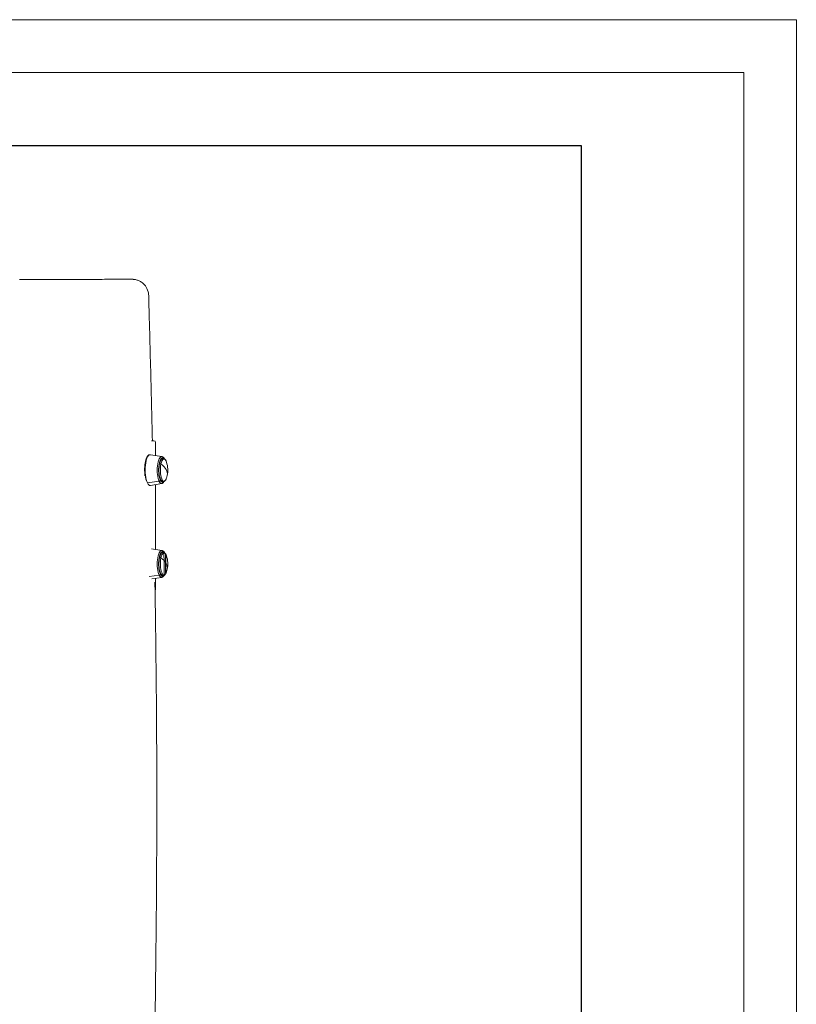
# Model space of a CAD drawing. Units: millimetres. Extents: x 588 to 5910, y 629 to 4392.
# Drawn here: x 4975 to 5910, y 3207 to 4392 of the extents above; entities that cross this region are included whole.
import ezdxf

# ---------------------------------------------------------------- set-up
doc = ezdxf.new("R2010")
doc.units = ezdxf.units.MM
doc.layers.add('G-ANNO-TTLB', color=7, linetype='Continuous', lineweight=9)
doc.layers.add('G-ANNO-TTLB-THIN', color=7, linetype='Continuous', lineweight=9)

# ---------------------------------------------------------------- blocks, each defined once
blk = doc.blocks.new('A3 NGANG - A3 NGANG-450190-Superstructure')
at = {"layer": 'G-ANNO-TTLB-THIN'}
for p, q in [((422.5, 296), (2.5, 296)), ((422.5, -1), (422.5, 296)), ((417.5, 291), (22.5, 291)), ((417.5, 4.53), (417.5, 291))]:
    blk.add_line(p, q, dxfattribs=at)

msp = doc.modelspace()

# ---------------------------------------------------------------- linework, layer by layer
at = {"linetype": 'Continuous', "lineweight": 0, "extrusion": (0, 1, 0)}
for p, q in [((5136.3, 3885.6), (5133.3, 3885.6)), ((5138.3, 3867.8), (5138.3, 3883.6)), ((5131.5, 3868.9), (5131.1, 3868.9)), ((5145.8, 3866.6), (5132, 3868.9)), ((5145.5, 3863.4), (5145.3, 3863.4)), ((5128.4, 3834.9), (5142.6, 3836.9)), ((5142.6, 3836.9), (5128.4, 3834.9)), ((5131.5, 3831.9), (5131.3, 3831.9)), ((5145.8, 3834.3), (5132, 3832)), ((5138.3, 3754.9), (5138.3, 3833)), ((5145.5, 3837.4), (5145.3, 3837.4)), ((5145.8, 3753.7), (5133.2, 3755.8)), ((5145.5, 3750.5), (5145.3, 3750.5)), ((5130.7, 3722.3), (5142.6, 3723.9)), ((5142.6, 3723.9), (5130.7, 3722.3)), ((5145.8, 3721.3), (5133.9, 3719.4)), ((5145.5, 3724.5), (5145.3, 3724.5)), ((5138.3, 3707.6), (5138.3, 3720.1))]:
    msp.add_line(p, q, dxfattribs=at)
msp.add_lwpolyline([(988.9, 4241.1), (5650.9, 4241.1), (5650.9, 1882.5), (988.9, 1882.5)], close=True)
at = {"linetype": 'Continuous', "lineweight": 0, "extrusion": (0, 0, -1)}
for centre, radius, start, end in [((-5136.3, 3883.6), 2, 90, 180), ((-5122.3, 3850.4), 30.7, 161.8669, 191.9362), ((-5122.3, 3850.4), 30.7, 191.9362, 198.1331), ((-5122.3, 3737.5), 30.7, 161.8669, 191.9362), ((-5122.3, 3737.5), 30.7, 191.9362, 198.1331), ((-5136.3, 3707.6), 2, 180, 227.2274)]:
    msp.add_arc(centre, radius, start, end, dxfattribs=at)
at = {"linetype": 'Continuous', "lineweight": 0}
for centre, major_axis, ratio, start_param, end_param in [((5131.1, 3850.4), (0, 18.5), 0.324601, 0, 1.959601), ((5131.5, 3850.4), (0, 18.5), 0.324601, 0, 2.35891), ((5131.7, 3850.4), (0, 18.5), 0.324601, -0.053648, 2.564345), ((5145.5, 3850.4), (0, 16.2), 0.324601, -0.053648, 2.564345), ((5146.7, 3850.4), (0, 14.5), 0.324601, -0.27322, 2.564345), ((5146.7, 3850.4), (0, 14.5), 0.324601, -0.27322, 3.414813), ((5148.4, 3850.4), (0, 13.4), 0.324601, -0.78097, 0.993549), ((5146.7, 3850.4), (0, -13.4), 0.324601, -2.148044, -0.763855), ((5146.7, 3850.4), (0, -13.4), 0.324601, -2.148044, -0.763855), ((5142.3, 3858), (0.783, -0.165), 0.516169, -0.872493, -0.071847), ((5146.7, 3850.4), (0, -13.4), 0.324601, -2.377737, -2.148044), ((5146.7, 3850.4), (0, -13.4), 0.324601, -2.377737, -2.148044), ((5144, 3857.5), (-0.978, 0.207), 0.516169, -2.299288, -0.071847), ((5148.4, 3850.4), (0, -13.4), 0.324601, -2.148044, 0.78097), ((5122.3, 3850.4), (30, -6.3), 0.516169, 0, 0.842304), ((5128.4, 3836.2), (1.34, 0.67), 0.792593, -2.045191, -1.977174), ((5131.7, 3850.4), (0, -18.5), 0.324601, -0.577247, 0.053648), ((5131.5, 3850.4), (0, -18.5), 0.324601, -0.106741, 0), ((5142.7, 3838.1), (1.34, 0.67), 0.792593, -1.977174, -0.561375), ((5145.5, 3850.4), (0, -16.2), 0.324601, -0.577247, 0.053648), ((5142.7, 3838.3), (1.34, 0.67), 0.792593, -0.561375, 0), ((5146.7, 3850.4), (0, -14.5), 0.324601, -0.577247, 0.27322), ((5145.5, 3737.5), (0, 16.2), 0.324601, -0.053648, 2.564345), ((5146.7, 3737.5), (0, 14.5), 0.324601, -0.27322, 2.564345), ((5146.7, 3737.5), (0, 14.5), 0.324601, -0.27322, 3.414813), ((5146.7, 3737.5), (0, -13.4), 0.324601, -2.148044, -0.763855), ((5146.7, 3737.5), (0, -13.4), 0.324601, -2.148044, -0.763855), ((5142.3, 3745), (0.783, -0.165), 0.516169, -0.872493, -0.071847), ((5146.7, 3737.5), (0, -13.4), 0.324601, -2.377737, -2.148044), ((5146.7, 3737.5), (0, -13.4), 0.324601, -2.377737, -2.148044), ((5144, 3744.6), (-0.978, 0.207), 0.516169, -2.299288, -0.071847), ((5148.4, 3737.5), (0, -13.4), 0.324601, -2.148044, 0.78097), ((5148.4, 3737.5), (0, 13.4), 0.324601, -0.78097, 0.993549), ((5122.3, 3737.5), (30, -6.3), 0.516169, 0, 0.842304), ((5142.7, 3725.2), (1.34, 0.67), 0.792593, -1.977174, -0.561375), ((5145.5, 3737.5), (0, -16.2), 0.324601, -0.577247, 0.053648), ((5142.7, 3725.4), (1.34, 0.67), 0.792593, -0.561375, 0), ((5146.7, 3737.5), (0, -14.5), 0.324601, -0.577247, 0.27322)]:
    msp.add_ellipse(centre, major_axis=major_axis, ratio=ratio, start_param=start_param, end_param=end_param, dxfattribs=at)
at = {"linetype": 'Continuous', "lineweight": 0, "extrusion": (0, 0, -1)}
for centre, major_axis, ratio, start_param, end_param in [((5131.1, 3850.4), (0, 18.5), 0.324601, -1.959601, 0), ((5131.5, 3850.4), (0, 18.5), 0.324601, -2.35891, 0), ((5131.7, 3850.4), (0, 18.5), 0.324601, -2.564345, 0.053648), ((5145.5, 3850.4), (0, 16.2), 0.324601, -2.564345, 0.053648), ((5146.7, 3850.4), (0, 14.7), 0.324601, -2.564345, 0.337823), ((5146.7, 3850.4), (0, 14.7), 0.324601, -2.564345, 0.337823), ((5146, 3850.4), (0, 13), 0.324601, -0.470827, -0.174856), ((5146, 3850.4), (0, 13), 0.324601, -0.470827, -0.174856), ((5148.4, 3850.4), (0, 13.4), 0.324601, -0.993549, 0.78097), ((5142.3, 3858), (0.783, -0.165), 0.516169, 0.071847, 0.872493), ((5144, 3857.5), (-0.978, 0.207), 0.516169, 0.071847, 2.299288), ((5148.4, 3850.4), (0, -13.4), 0.324601, -0.78097, 2.148044), ((5122.3, 3850.4), (30, -6.3), 0.516169, -0.842304, 0), ((5128.4, 3836.2), (-1.34, -0.67), 0.792593, -1.164418, -1.096401), ((5131.7, 3850.4), (0, -18.5), 0.324601, -0.053648, 0.577247), ((5131.5, 3850.4), (0, -18.5), 0.324601, 0, 0.106741), ((5142.7, 3838.1), (-1.34, -0.67), 0.792593, -2.580218, -1.164418), ((5145.5, 3850.4), (0, -16.2), 0.324601, -0.053648, 0.577247), ((5142.7, 3838.3), (1.34, 0.67), 0.792593, 0, 0.561375), ((5146, 3850.4), (0, -13), 0.324601, 0.174856, 0.470827), ((5146, 3850.4), (0, -13), 0.324601, 0.174856, 0.470827), ((5146.7, 3850.4), (0, -14.7), 0.324601, -0.337823, 0.577247), ((5146.7, 3850.4), (0, -14.7), 0.324601, -0.337823, 0.577247), ((5145.5, 3737.5), (0, 16.2), 0.324601, -2.564345, 0.053648), ((5146.7, 3737.5), (0, 14.7), 0.324601, -2.564345, 0.337823), ((5146.7, 3737.5), (0, 14.7), 0.324601, -2.564345, 0.337823), ((5142.3, 3745), (0.783, -0.165), 0.516169, 0.071847, 0.872493), ((5144, 3744.6), (-0.978, 0.207), 0.516169, 0.071847, 2.299288), ((5148.4, 3737.5), (0, -13.4), 0.324601, -0.78097, 2.148044), ((5146, 3737.5), (0, 13), 0.324601, -0.470827, -0.174856), ((5146, 3737.5), (0, 13), 0.324601, -0.470827, -0.174856), ((5148.4, 3737.5), (0, 13.4), 0.324601, -0.993549, 0.78097), ((5122.3, 3737.5), (30, -6.3), 0.516169, -0.842304, 0), ((5142.7, 3725.2), (-1.34, -0.67), 0.792593, -2.580218, -1.164418), ((5145.5, 3737.5), (0, -16.2), 0.324601, -0.053648, 0.577247), ((5142.7, 3725.4), (1.34, 0.67), 0.792593, 0, 0.561375), ((5146, 3737.5), (0, -13), 0.324601, 0.174856, 0.470827), ((5146, 3737.5), (0, -13), 0.324601, 0.174856, 0.470827), ((5146.7, 3737.5), (0, -14.7), 0.324601, -0.337823, 0.577247), ((5146.7, 3737.5), (0, -14.7), 0.324601, -0.337823, 0.577247)]:
    msp.add_ellipse(centre, major_axis=major_axis, ratio=ratio, start_param=start_param, end_param=end_param, dxfattribs=at)
at = {"linetype": 'Continuous', "lineweight": 0}
for points, knots in [([(4974.6, 4079.6), (4987.3, 4079.6), (5000.2, 4079.7), (5019.1, 4079.8), (5024.8, 4079.8), (5038, 4079.8), (5045.4, 4079.9), (5060.1, 4079.9), (5067.3, 4079.9), (5082.4, 4080), (5089.8, 4080), (5101.3, 4080), (5105.3, 4080), (5108.5, 4080), (5109.1, 4080), (5109.9, 4080), (5110.1, 4080), (5110.5, 4080), (5110.7, 4080), (5111.3, 4080), (5111.4, 4079.9), (5111.8, 4079.9), (5112, 4079.9), (5112.8, 4079.8), (5113.2, 4079.7), (5114.4, 4079.5), (5115, 4079.4), (5116.8, 4078.8), (5117.9, 4078.5), (5120.9, 4076.8), (5122, 4076.1), (5124.2, 4074.1), (5125.1, 4073.2), (5127.3, 4070.3), (5128.6, 4067.9), (5129.7, 4063.5), (5129.9, 4062), (5130, 4060.6)], [0, 0, 0, 0, 19.876068, 19.876068, 28.388118, 28.388118, 39.850012, 39.850012, 52.865387, 52.865387, 70.056235, 70.056235, 86.884615, 86.884615, 93.132478, 93.132478, 96.256409, 96.256409, 97.818375, 97.818375, 98.184933, 98.184933, 98.60372, 98.60372, 98.893254, 98.893254, 99.057111, 99.057111, 99.205579, 99.205579, 99.270071, 99.270071, 99.30621, 99.30621, 99.357418, 99.357418, 99.380341, 99.380341, 99.380341, 99.380341]), ([(5130, 4060.6), (5130.1, 4057.2), (5130.1, 4053.9), (5130.5, 4040.6), (5130.8, 4030.6), (5131.9, 3990.6), (5132.6, 3960.6), (5133.7, 3915.6), (5134, 3900.6), (5134.4, 3885.6)], [0, 0, 0, 0, 10.000001, 10.000001, 40.000025, 40.000025, 130.000412, 130.000412, 175.120971, 175.120971, 175.120971, 175.120971]), ([(5131.5, 3868.9), (5131.5, 3868.9), (5131.5, 3868.9), (5131.6, 3868.9), (5131.6, 3868.9), (5131.7, 3868.9), (5131.7, 3868.9), (5131.8, 3868.9), (5131.9, 3868.9), (5131.9, 3868.9), (5132, 3868.9), (5132, 3868.9)], [4.71238898, 4.71238898, 4.71238898, 4.71238898, 4.72311865, 4.72311865, 4.73384831, 4.73384831, 4.74457798, 4.74457798, 4.75530764, 4.75530764, 4.76603731, 4.76603731, 4.76603731, 4.76603731]), ([(5144.1, 3838.9), (5143.7, 3839.6), (5143.4, 3840.4), (5142.9, 3842.3), (5142.7, 3843.4), (5142.3, 3846), (5142.2, 3847.4), (5142.1, 3850.2), (5142.1, 3851.7), (5142.2, 3854.5), (5142.4, 3855.9), (5142.9, 3858.4), (5143.1, 3859.5), (5143.7, 3861.3), (5144.1, 3862), (5144.7, 3863), (5145, 3863.3), (5145.2, 3863.4), (5145.3, 3863.4), (5145.3, 3863.4)], [2.148044, 2.148044, 2.148044, 2.148044, 2.421863, 2.421863, 2.717759, 2.717759, 3.024131, 3.024131, 3.334196, 3.334196, 3.64379, 3.64379, 3.948271, 3.948271, 4.238806, 4.238806, 4.500554, 4.500554, 4.712389, 4.712389, 4.712389, 4.712389]), ([(5143.7, 3860.1), (5144, 3861.1), (5144.4, 3862), (5145.3, 3863.3), (5145.8, 3863.9), (5147, 3864.4), (5147.7, 3864.5), (5148.7, 3864.2), (5149.2, 3863.9), (5150.1, 3863), (5150.5, 3862.3), (5151.1, 3861), (5151.3, 3860.5), (5151.5, 3860)], [3.948534, 3.948534, 3.948534, 3.948534, 4.257499, 4.257499, 4.566464, 4.566464, 4.807107, 4.807107, 5.026616, 5.026616, 5.335581, 5.335581, 5.493359, 5.493359, 5.493359, 5.493359]), ([(5145.8, 3866.6), (5146.1, 3866.6), (5146.4, 3866.4), (5147, 3866.2), (5147.2, 3866), (5147.7, 3865.6), (5147.9, 3865.4), (5148.4, 3864.9), (5148.5, 3864.6), (5148.8, 3864.2), (5148.9, 3864.1), (5148.9, 3864)], [4.7660373, 4.7660373, 4.7660373, 4.7660373, 4.8707571, 4.8707571, 4.9754769, 4.9754769, 5.0801968, 5.0801968, 5.1849166, 5.1849166, 5.2231814, 5.2231814, 5.2231814, 5.2231814]), ([(5151.5, 3840.9), (5151.1, 3839.9), (5150.8, 3839), (5149.9, 3837.6), (5149.3, 3837), (5148.2, 3836.4), (5147.5, 3836.4), (5146.4, 3836.6), (5146, 3836.9), (5145.1, 3837.8), (5144.6, 3838.5), (5144, 3839.8), (5143.8, 3840.2), (5143.7, 3840.7)], [0.789827, 0.789827, 0.789827, 0.789827, 1.098792, 1.098792, 1.407757, 1.407757, 1.657031, 1.657031, 1.873826, 1.873826, 2.182791, 2.182791, 2.334652, 2.334652, 2.334652, 2.334652]), ([(5132, 3832), (5132, 3832), (5131.9, 3832), (5131.9, 3832), (5131.8, 3831.9), (5131.7, 3831.9), (5131.7, 3831.9), (5131.6, 3831.9), (5131.6, 3831.9), (5131.5, 3831.9), (5131.5, 3831.9), (5131.5, 3831.9)], [1.517148, 1.517148, 1.517148, 1.517148, 1.52787767, 1.52787767, 1.53860733, 1.53860733, 1.549337, 1.549337, 1.56006666, 1.56006666, 1.57079633, 1.57079633, 1.57079633, 1.57079633]), ([(5145.3, 3837.4), (5145.3, 3837.4), (5145.3, 3837.4), (5145.2, 3837.4), (5145.2, 3837.5), (5145, 3837.6), (5144.9, 3837.7), (5144.7, 3837.9), (5144.6, 3838.1), (5144.3, 3838.5), (5144.2, 3838.7), (5144.1, 3838.9)], [1.5707963, 1.5707963, 1.5707963, 1.5707963, 1.6862458, 1.6862458, 1.8016953, 1.8016953, 1.9171448, 1.9171448, 2.0325943, 2.0325943, 2.1480437, 2.1480437, 2.1480437, 2.1480437]), ([(5148.9, 3836.8), (5148.3, 3835.8), (5147.6, 3835), (5146.4, 3834.4), (5146.1, 3834.3), (5145.8, 3834.3)], [7.3431892, 7.3431892, 7.3431892, 7.3431892, 7.6982723, 7.6982723, 7.8003333, 7.8003333, 7.8003333, 7.8003333]), ([(5144.1, 3726), (5143.7, 3726.6), (5143.4, 3727.4), (5142.9, 3729.4), (5142.7, 3730.5), (5142.3, 3733.1), (5142.2, 3734.4), (5142.1, 3737.3), (5142.1, 3738.8), (5142.2, 3741.6), (5142.4, 3743), (5142.9, 3745.5), (5143.1, 3746.6), (5143.7, 3748.4), (5144.1, 3749.1), (5144.7, 3750.1), (5145, 3750.3), (5145.2, 3750.5), (5145.3, 3750.5), (5145.3, 3750.5)], [2.148044, 2.148044, 2.148044, 2.148044, 2.421863, 2.421863, 2.717759, 2.717759, 3.024131, 3.024131, 3.334196, 3.334196, 3.64379, 3.64379, 3.948271, 3.948271, 4.238806, 4.238806, 4.500554, 4.500554, 4.712389, 4.712389, 4.712389, 4.712389]), ([(5143.7, 3747.2), (5144, 3748.2), (5144.4, 3749), (5145.3, 3750.4), (5145.8, 3751), (5147, 3751.5), (5147.7, 3751.6), (5148.7, 3751.3), (5149.2, 3751), (5150.1, 3750), (5150.5, 3749.3), (5151.1, 3748), (5151.3, 3747.6), (5151.5, 3747)], [3.948534, 3.948534, 3.948534, 3.948534, 4.257499, 4.257499, 4.566464, 4.566464, 4.807107, 4.807107, 5.026616, 5.026616, 5.335581, 5.335581, 5.493359, 5.493359, 5.493359, 5.493359]), ([(5145.8, 3753.7), (5146.1, 3753.6), (5146.4, 3753.5), (5147, 3753.2), (5147.2, 3753.1), (5147.7, 3752.7), (5147.9, 3752.4), (5148.4, 3752), (5148.5, 3751.7), (5148.8, 3751.3), (5148.9, 3751.2), (5148.9, 3751.1)], [4.7660373, 4.7660373, 4.7660373, 4.7660373, 4.8707571, 4.8707571, 4.9754769, 4.9754769, 5.0801968, 5.0801968, 5.1849166, 5.1849166, 5.2231814, 5.2231814, 5.2231814, 5.2231814]), ([(5145.8, 3753.7), (5146.1, 3753.7), (5146.4, 3753.5), (5147, 3753.2), (5147.2, 3753.1), (5147.7, 3752.7), (5147.9, 3752.4), (5148.4, 3752), (5148.5, 3751.7), (5148.9, 3751.1), (5149.1, 3750.2), (5149.2, 3750.5)], [4.7660373, 4.7660373, 4.7660373, 4.7660373, 4.8707571, 4.8707571, 4.9754769, 4.9754769, 5.0801968, 5.0801968, 5.1849166, 5.1849166, 5.2896364, 5.2896364, 5.2896364, 5.2896364]), ([(5151.5, 3728), (5151.1, 3729), (5150.8, 3726.1), (5149.9, 3724.7), (5149.3, 3724.1), (5148.6, 3723.7), (5148.4, 3751.3), (5148.3, 3751.4)], [0.7898267, 0.7898267, 0.7898267, 0.7898267, 1.0987916, 1.0987916, 1.4077566, 1.4077566, 1.467996, 1.467996, 1.467996, 1.467996]), ([(5150.1, 3726.6), (5150.3, 3727.1), (5150.5, 3747.4), (5150.7, 3746.9), (5150.7, 3746.8), (5150.7, 3746.8)], [5.3058561, 5.3058561, 5.3058561, 5.3058561, 5.4832465, 5.4832465, 5.4933586, 5.4933586, 5.4933586, 5.4933586]), ([(5151.5, 3728), (5151.1, 3727), (5150.8, 3726.1), (5149.9, 3724.7), (5149.3, 3724.1), (5148.2, 3723.5), (5147.5, 3723.4), (5146.4, 3723.7), (5146, 3724), (5145.1, 3724.9), (5144.6, 3725.6), (5144, 3726.9), (5143.8, 3727.3), (5143.7, 3727.8)], [0.789827, 0.789827, 0.789827, 0.789827, 1.098792, 1.098792, 1.407757, 1.407757, 1.657031, 1.657031, 1.873826, 1.873826, 2.182791, 2.182791, 2.334652, 2.334652, 2.334652, 2.334652]), ([(5145.3, 3724.5), (5145.3, 3724.5), (5145.3, 3724.5), (5145.2, 3724.5), (5145.2, 3724.5), (5145, 3724.7), (5144.9, 3724.7), (5144.7, 3725), (5144.6, 3725.2), (5144.3, 3725.5), (5144.2, 3725.8), (5144.1, 3726)], [1.5707963, 1.5707963, 1.5707963, 1.5707963, 1.6862458, 1.6862458, 1.8016953, 1.8016953, 1.9171448, 1.9171448, 2.0325943, 2.0325943, 2.1480437, 2.1480437, 2.1480437, 2.1480437]), ([(5148.9, 3723.9), (5148.3, 3722.9), (5147.6, 3722.1), (5146.4, 3721.5), (5146.1, 3721.4), (5145.8, 3721.3)], [7.3431892, 7.3431892, 7.3431892, 7.3431892, 7.6982723, 7.6982723, 7.8003333, 7.8003333, 7.8003333, 7.8003333]), ([(5137.5, 3715.5), (5137.6, 3708.9), (5137.7, 3702.2), (5138.4, 3656.1), (5138.9, 3616.7), (5139.5, 3541.6), (5139.7, 3505.9), (5139.8, 3439), (5139.7, 3407.8), (5139.4, 3347.8), (5139.2, 3319), (5138.6, 3259), (5138.2, 3227.6), (5137.3, 3158.5), (5136.7, 3120.6), (5135.4, 3026.7), (5134.6, 2970.7), (5133.8, 2877.8), (5133.7, 2840.8), (5133.9, 2780.5), (5134.1, 2757.1), (5134.7, 2711), (5135.1, 2688.2), (5136.1, 2640.2), (5136.7, 2615.1), (5138.3, 2561.3), (5139.2, 2532.7), (5140.9, 2482.3), (5141.7, 2460.5), (5143.3, 2418.8), (5144.1, 2398.9), (5145.8, 2356), (5146.7, 2332.9), (5148.6, 2279.5), (5149.6, 2249.3), (5150.9, 2193.8), (5151.4, 2168.5), (5151.8, 2122.3), (5151.9, 2101.4), (5151.8, 2080.4)], [345.219244, 345.219244, 345.219244, 345.219244, 365.260108, 365.260108, 483.481076, 483.481076, 590.620483, 590.620483, 684.245666, 684.245666, 770.533144, 770.533144, 864.476114, 864.476114, 978.103766, 978.103766, 1146.107904, 1146.107904, 1257.04394, 1257.04394, 1327.072952, 1327.072952, 1395.438196, 1395.438196, 1471.070248, 1471.070248, 1556.80777, 1556.80777, 1622.440308, 1622.440308, 1681.949868, 1681.949868, 1751.378252, 1751.378252, 1842.101306, 1842.101306, 1917.974194, 1917.974194, 1980.780913, 1980.780913, 1980.780913, 1980.780913])]:
    msp.add_open_spline(points, degree=3, knots=knots, dxfattribs=at)
for points in [[(5129.9, 3868.7), (5130.3, 3868.9), (5130.7, 3868.9), (5131.1, 3868.9)], [(5150.7, 3728.2), (5150.5, 3728.8), (5150.3, 3747.9), (5150.1, 3748.4)]]:
    msp.add_open_spline(points, degree=3, dxfattribs=at)

# ---------------------------------------------------------------- block references
at = {"layer": 'G-ANNO-TTLB', "xscale": 12.672, "yscale": 12.672, "zscale": 12.672}
msp.add_blockref('A3 NGANG - A3 NGANG-450190-Superstructure', (556, 641.5), dxfattribs=at)

doc.saveas('drawing.dxf')
